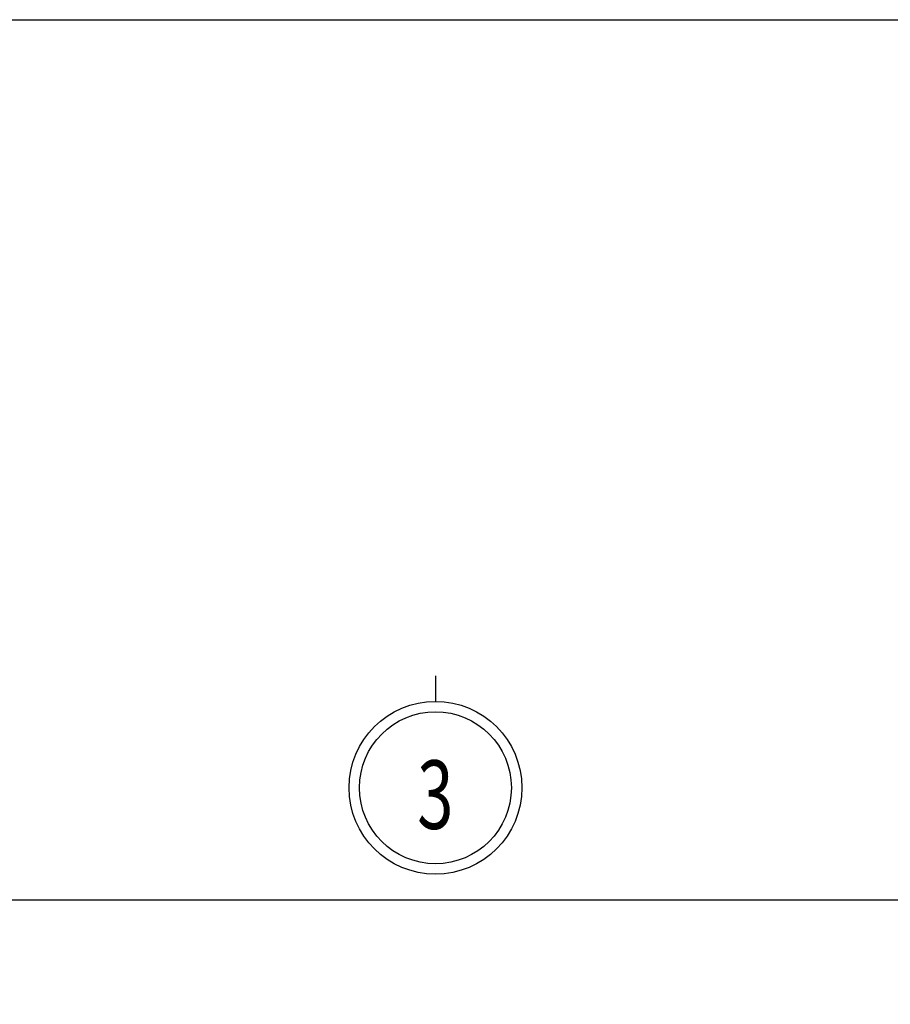
# Model space of a CAD drawing. Extents: x 0 to 556361, y -6378 to 301798.
# Drawn here: x 119460 to 123273, y 243328 to 247639 of the extents above; entities that cross this region are included whole.
import ezdxf

# ---------------------------------------------------------------- set-up
doc = ezdxf.new("R2010")
doc.units = 0
doc.header["$LTSCALE"] = 250
doc.header["$MEASUREMENT"] = 0
doc.layers.get('0').update_dxf_attribs({"linetype": 'CONTINUOUS'})
doc.layers.get('DEFPOINTS').update_dxf_attribs({"linetype": 'CONTINUOUS'})
for name, color, linetype in [('0-DUONGBAO', 3, 'CONTINUOUS'), ('0-NET_MANH', 245, 'CONTINUOUS'), ('0-TEXT', 244, 'CONTINUOUS'), ('0-TUONG', 4, 'CONTINUOUS')]:
    doc.layers.add(name, color=color, linetype=linetype)
doc.styles.add('0-NHT-5', font='vnsimli.shx', dxfattribs={"width": 0.7})
doc.styles.add('TEXT-AXIS', font='vnsimli.shx', dxfattribs={"width": 0.7, "height": 300})
doc.dimstyles.get("Standard").update_dxf_attribs({"dimtxt": 0.18, "dimasz": 0.18, "dimexe": 0.18, "dimexo": 0.0625, "dimgap": 0.09, "dimtad": 0, "dimtih": 1, "dimtoh": 1, "dimdec": 4, "dimzin": 0, "dimdsep": 46, "dimtxsty": '0-NHT-5', "dimcen": 0.09, "dimadec": 0, "dimazin": 0, "dimtfac": 1, "dimtdec": 4, "dimtofl": 0, "dimtmove": 2, "dimatfit": 3, "dimfxl": 0, "dimtolj": 1, "dimtzin": 13, "dimarcsym": 0})

# ---------------------------------------------------------------- blocks, each defined once
blk = doc.blocks.new('_ARCHTICK')
at = {"color": 0, "linetype": 'ByBlock', "const_width": 0.15}
blk.add_lwpolyline([(-0.5, -0.5), (0.5, 0.5)], dxfattribs=at)
blk = doc.blocks.new('*U1001')
at = {"layer": '0-TUONG', "color": 60, "style": 'TEXT-AXIS', "width": 0.7}
blk.add_text('28300', height=300, dxfattribs=at).set_placement((128560.5, 243816.3))
blk = doc.blocks.new('*D1000')
at = {"layer": '0-TUONG', "color": 251}
for p, q in [((114880.5, 242186.3), (114880.5, 244036.3)), ((143180.5, 242186.3), (143180.5, 244036.3)), ((114630.5, 243786.3), (143430.5, 243786.3))]:
    blk.add_line(p, q, dxfattribs=at)
at = {"layer": 'DEFPOINTS', "color": 0}
for p in [(143180.5, 243786.3), (114880.5, 242186.3), (143180.5, 242186.3)]:
    blk.add_point(p, dxfattribs=at)
at = {"layer": '0-NET_MANH'}
blk.add_blockref('*U1001', (0, 0), dxfattribs=at)
at = {"layer": '0-TUONG', "color": 251, "xscale": 250, "yscale": 250, "zscale": 250, "rotation": 180}
blk.add_blockref('_ARCHTICK', (114880.5, 243786.3), dxfattribs=at)
at = {"layer": '0-TUONG', "color": 251, "xscale": 250, "yscale": 250, "zscale": 250}
blk.add_blockref('_ARCHTICK', (143180.5, 243786.3), dxfattribs=at)

msp = doc.modelspace()

# ---------------------------------------------------------------- linework, layer by layer
at = {"layer": '0-DUONGBAO'}
msp.add_circle((121280.46255, 244276.50926), 332.6448, dxfattribs=at)
at = {"layer": '0-NET_MANH', "linetype": 'Continuous'}
msp.add_line((121280.46255, 244766.7311), (121280.46255, 244654.78742), dxfattribs=at)
at = {"layer": '0-NET_MANH'}
msp.add_lwpolyline([(107326.71691, 247639), (152804.21691, 247639), (152804.21691, 221221), (107326.71691, 221221)], close=True, dxfattribs=at)
at = {"layer": '0-NET_MANH', "linetype": 'Continuous'}
msp.add_circle((121280.46255, 244276.50926), 378.27817, dxfattribs=at)

# ---------------------------------------------------------------- texts
at = {"layer": '0-TEXT', "style": 'TEXT-AXIS', "width": 0.7}
msp.add_text('3', height=300, dxfattribs=at).set_placement((121200.46255, 244096.28741))

# ---------------------------------------------------------------- dimensions: what is measured, and where the dimension line sits
at = {"layer": '0-TUONG'}
dim = msp.add_linear_dim(base=(143180.46255, 243786.28741), p1=(114880.46255, 242186.28741), p2=(143180.46255, 242186.28741), dimstyle='Standard', dxfattribs=at)
dim.commit()
dim.dimension.update_dxf_attribs({"geometry": '*D1000', "text_midpoint": (129030.46255, 243966.28741)})

doc.saveas('drawing.dxf')
